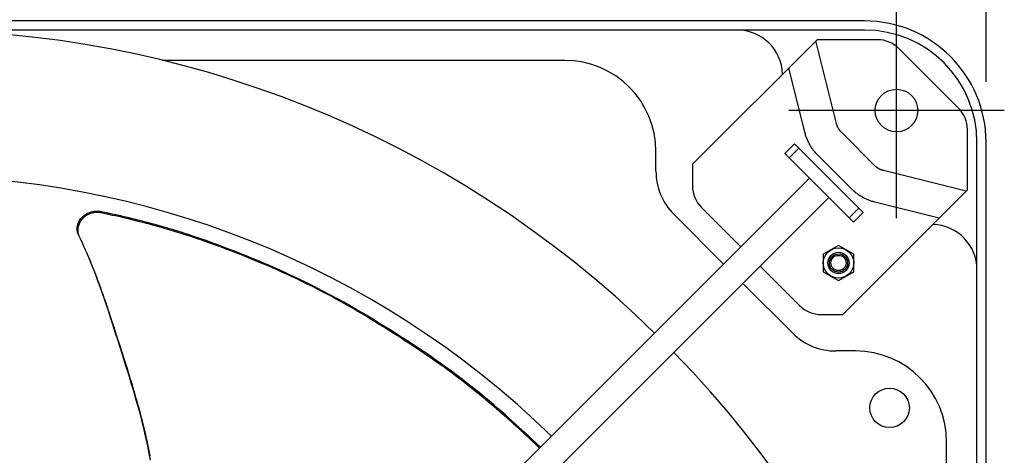
# Model space of a CAD drawing. Extents: x -828 to 983, y -441 to 789.
# Drawn here: x 36 to 361, y 211 to 355 of the extents above; entities that cross this region are included whole.
import ezdxf

# ---------------------------------------------------------------- set-up
doc = ezdxf.new("R2010")
doc.units = 0
doc.header["$LTSCALE"] = 20
doc.header["$PDMODE"] = 3
doc.header["$PDSIZE"] = -2
doc.layers.get('DEFPOINTS').update_dxf_attribs({"linetype": 'CONTINUOUS'})
for name, color, linetype in [('DETAIL', 5, 'CONTINUOUS'), ('FIX', 11, 'CONTINUOUS'), ('NOTE', 4, 'CONTINUOUS'), ('OUTLINE', 3, 'CONTINUOUS'), ('SIZE', 30, 'CONTINUOUS')]:
    doc.layers.add(name, color=color, linetype=linetype)

msp = doc.modelspace()

# ---------------------------------------------------------------- linework, layer by layer
at = {"layer": 'DEFPOINTS', "color": 30, "linetype": 'CONTINUOUS'}
msp.add_point((354.5, 314.5), dxfattribs=at)
at = {"layer": 'DETAIL', "color": 5, "linetype": 'CONTINUOUS'}
for p, q in [((314.5, 354.5), (-314.5, 354.5)), ((272.52, 351.5), (1.65, 351.5)), ((314.5, 351.5), (272.52, 351.5)), ((257.82, 307.32), (298.84, 348.33)), ((305.23, 320.76), (298.43, 347.93)), ((318.74, 348.33), (298.84, 348.33)), ((345.41, 325.81), (325.81, 345.41)), ((215.8, 341.5), (83.25, 341.5)), ((294.82, 317.88), (289.53, 339.03)), ((294.82, 317.88), (289.53, 339.03)), ((294.9, 317.56), (294.82, 317.88)), ((305.26, 320.63), (305.23, 320.76)), ((305.3, 320.5), (305.26, 320.63)), ((305.34, 320.38), (305.3, 320.5)), ((305.38, 320.25), (305.34, 320.38)), ((305.42, 320.13), (305.38, 320.25)), ((305.47, 320), (305.42, 320.13)), ((305.51, 319.88), (305.47, 320)), ((305.57, 319.76), (305.51, 319.88)), ((305.62, 319.64), (305.57, 319.76)), ((305.67, 319.52), (305.62, 319.64)), ((305.73, 319.4), (305.67, 319.52)), ((305.79, 319.29), (305.73, 319.4)), ((305.85, 319.17), (305.79, 319.29)), ((305.92, 319.06), (305.85, 319.17)), ((305.98, 318.95), (305.92, 319.06)), ((306.05, 318.84), (305.98, 318.95)), ((306.12, 318.73), (306.05, 318.84)), ((306.2, 318.62), (306.12, 318.73)), ((306.27, 318.51), (306.2, 318.62)), ((306.35, 318.41), (306.27, 318.51)), ((306.43, 318.3), (306.35, 318.41)), ((306.51, 318.2), (306.43, 318.3)), ((306.6, 318.1), (306.51, 318.2)), ((306.68, 318), (306.6, 318.1)), ((306.77, 317.9), (306.68, 318)), ((306.86, 317.8), (306.77, 317.9)), ((306.95, 317.71), (306.86, 317.8)), ((348.33, 298.84), (348.33, 318.74)), ((295, 317.24), (294.9, 317.56)), ((295.09, 316.92), (295, 317.24)), ((295.19, 316.61), (295.09, 316.92)), ((295.3, 316.3), (295.19, 316.61)), ((295.42, 315.99), (295.3, 316.3)), ((295.54, 315.69), (295.42, 315.99)), ((295.66, 315.38), (295.54, 315.69)), ((295.8, 315.09), (295.66, 315.38)), ((295.93, 314.79), (295.8, 315.09)), ((296.08, 314.5), (295.93, 314.79)), ((296.22, 314.21), (296.08, 314.5)), ((317.71, 306.95), (306.95, 317.71)), ((317.71, 306.95), (306.95, 317.71)), ((351.5, 272.52), (351.5, 314.5)), ((354.5, -314.5), (354.5, 314.5)), ((245.8, 305), (245.8, 311.5)), ((291.41, 314.04), (288.23, 310.86)), ((292.83, 312.63), (289.64, 309.44)), ((291.41, 314.04), (314.04, 291.41)), ((296.38, 313.92), (296.22, 314.21)), ((296.54, 313.64), (296.38, 313.92)), ((296.7, 313.36), (296.54, 313.64)), ((296.88, 313.08), (296.7, 313.36)), ((297.05, 312.81), (296.88, 313.08)), ((297.23, 312.54), (297.05, 312.81)), ((297.42, 312.27), (297.23, 312.54)), ((297.62, 312.01), (297.42, 312.27)), ((297.82, 311.75), (297.62, 312.01)), ((298.02, 311.49), (297.82, 311.75)), ((298.23, 311.24), (298.02, 311.49)), ((288.23, 310.86), (310.86, 288.23)), ((298.45, 310.99), (298.23, 311.24)), ((298.67, 310.74), (298.45, 310.99)), ((298.9, 310.5), (298.67, 310.74)), ((299.13, 310.26), (298.9, 310.5)), ((310.26, 299.13), (299.13, 310.26)), ((310.26, 299.13), (299.13, 310.26)), ((257.82, 307.32), (257.82, 300.15)), ((317.81, 306.86), (317.71, 306.95)), ((317.9, 306.77), (317.81, 306.86)), ((318, 306.68), (317.9, 306.77)), ((318.1, 306.6), (318, 306.68)), ((318.2, 306.51), (318.1, 306.6)), ((318.3, 306.43), (318.2, 306.51)), ((318.41, 306.35), (318.3, 306.43)), ((318.51, 306.27), (318.41, 306.35)), ((318.62, 306.2), (318.51, 306.27)), ((318.73, 306.12), (318.62, 306.2)), ((318.84, 306.05), (318.73, 306.12)), ((318.95, 305.98), (318.84, 306.05)), ((319.06, 305.92), (318.95, 305.98)), ((319.17, 305.85), (319.06, 305.92)), ((319.29, 305.79), (319.17, 305.85)), ((319.4, 305.73), (319.29, 305.79)), ((319.52, 305.67), (319.4, 305.73)), ((319.64, 305.62), (319.52, 305.67)), ((319.76, 305.56), (319.64, 305.62)), ((319.88, 305.51), (319.76, 305.56)), ((320, 305.47), (319.88, 305.51)), ((320.13, 305.42), (320, 305.47)), ((320.25, 305.38), (320.13, 305.42)), ((320.38, 305.34), (320.25, 305.38)), ((320.5, 305.3), (320.38, 305.34)), ((320.63, 305.26), (320.5, 305.3)), ((320.76, 305.23), (320.63, 305.26)), ((347.93, 298.43), (320.76, 305.23)), ((347.93, 298.43), (320.76, 305.23)), ((77.44, 83.81), (296.36, 302.73)), ((307.32, 257.82), (348.33, 298.84)), ((310.5, 298.9), (310.26, 299.13)), ((310.74, 298.67), (310.5, 298.9)), ((310.99, 298.45), (310.74, 298.67)), ((311.24, 298.23), (310.99, 298.45)), ((302.73, 296.36), (88.74, 82.38)), ((311.49, 298.02), (311.24, 298.23)), ((311.75, 297.82), (311.49, 298.02)), ((312.01, 297.62), (311.75, 297.82)), ((312.27, 297.42), (312.01, 297.62)), ((312.54, 297.24), (312.27, 297.42)), ((312.81, 297.05), (312.54, 297.24)), ((313.08, 296.88), (312.81, 297.05)), ((313.36, 296.71), (313.08, 296.88)), ((313.64, 296.54), (313.36, 296.71)), ((313.92, 296.38), (313.64, 296.54)), ((314.21, 296.23), (313.92, 296.38)), ((314.5, 296.08), (314.21, 296.23)), ((314.79, 295.93), (314.5, 296.08)), ((315.08, 295.8), (314.79, 295.93)), ((315.38, 295.66), (315.08, 295.8)), ((315.68, 295.54), (315.38, 295.66)), ((315.99, 295.42), (315.68, 295.54)), ((316.3, 295.3), (315.99, 295.42)), ((316.61, 295.19), (316.3, 295.3)), ((316.92, 295.09), (316.61, 295.19)), ((317.24, 294.99), (316.92, 295.09)), ((60.58, 291.77), (60.94, 291.82)), ((60.94, 291.82), (61.3, 291.84)), ((61.3, 291.84), (61.59, 291.85)), ((61.59, 291.85), (61.88, 291.85)), ((61.88, 291.85), (62.15, 291.83)), ((62.15, 291.83), (62.42, 291.8)), ((62.42, 291.8), (62.67, 291.77)), ((260.75, 293.08), (273.73, 280.1)), ((312.63, 292.83), (309.44, 289.64)), ((317.56, 294.9), (317.24, 294.99)), ((317.88, 294.82), (317.56, 294.9)), ((339.03, 289.53), (317.88, 294.82)), ((55.84, 288.49), (56.02, 288.8)), ((56.02, 288.8), (56.22, 289.1)), ((56.39, 288.66), (56.19, 288.36)), ((56.22, 289.1), (56.44, 289.39)), ((56.6, 288.95), (56.39, 288.66)), ((56.44, 289.39), (56.68, 289.67)), ((56.84, 289.23), (56.6, 288.95)), ((56.68, 289.67), (56.94, 289.94)), ((57.1, 289.5), (56.84, 289.23)), ((56.94, 289.94), (57.21, 290.19)), ((57.37, 289.75), (57.1, 289.5)), ((57.21, 290.19), (57.5, 290.43)), ((57.66, 289.99), (57.37, 289.75)), ((57.5, 290.43), (57.8, 290.65)), ((57.96, 290.21), (57.66, 289.99)), ((57.8, 290.65), (58.11, 290.85)), ((58.27, 290.41), (57.96, 290.21)), ((58.11, 290.85), (58.44, 291.04)), ((58.6, 290.6), (58.27, 290.41)), ((58.44, 291.04), (58.78, 291.21)), ((58.94, 290.77), (58.6, 290.6)), ((58.78, 291.21), (59.13, 291.36)), ((59.29, 290.93), (58.94, 290.77)), ((59.13, 291.36), (59.49, 291.49)), ((59.64, 291.06), (59.29, 290.93)), ((59.49, 291.49), (59.85, 291.61)), ((60.01, 291.17), (59.64, 291.06)), ((59.85, 291.61), (60.21, 291.7)), ((60.37, 291.26), (60.01, 291.17)), ((60.21, 291.7), (60.58, 291.77)), ((60.74, 291.33), (60.37, 291.26)), ((61.1, 291.38), (60.74, 291.33)), ((61.46, 291.41), (61.1, 291.38)), ((61.75, 291.42), (61.46, 291.41)), ((62.04, 291.42), (61.75, 291.42)), ((62.31, 291.4), (62.04, 291.42)), ((62.58, 291.37), (62.31, 291.4)), ((62.83, 291.34), (62.58, 291.37)), ((62.67, 291.77), (62.91, 291.72)), ((63.07, 291.29), (62.83, 291.34)), ((63.64, 291.57), (62.91, 291.72)), ((63.75, 291.15), (63.07, 291.29)), ((64.34, 291.42), (63.64, 291.57)), ((64.47, 291), (63.75, 291.15)), ((65, 291.28), (64.34, 291.42)), ((65.22, 290.84), (64.47, 291)), ((66.24, 291.01), (65, 291.28)), ((66.9, 290.48), (65.22, 290.84)), ((67.4, 290.76), (66.24, 291.01)), ((67.83, 290.28), (66.9, 290.48)), ((67.96, 290.64), (67.4, 290.76)), ((68.81, 290.06), (67.83, 290.28)), ((68.51, 290.51), (67.96, 290.64)), ((69.07, 290.39), (68.51, 290.51)), ((69.86, 289.83), (68.81, 290.06)), ((69.62, 290.27), (69.07, 290.39)), ((70.16, 290.14), (69.62, 290.27)), ((70.97, 289.56), (69.86, 289.83)), ((70.71, 290.01), (70.16, 290.14)), ((71.26, 289.88), (70.71, 290.01)), ((72.13, 289.28), (70.97, 289.56)), ((71.81, 289.75), (71.26, 289.88)), ((72.36, 289.61), (71.81, 289.75)), ((73.34, 288.99), (72.13, 289.28)), ((73.45, 289.34), (72.36, 289.61)), ((74.56, 288.68), (73.34, 288.99)), ((74, 289.21), (73.45, 289.34)), ((74.54, 289.07), (74, 289.21)), ((75.63, 288.81), (74.54, 289.07)), ((75.76, 288.39), (74.56, 288.68)), ((76.18, 288.67), (75.63, 288.81)), ((76.73, 288.53), (76.18, 288.67)), ((268.08, 274.44), (251.66, 290.86)), ((314.04, 291.41), (310.86, 288.23)), ((55.2, 286.16), (55.23, 286.5)), ((55.21, 285.82), (55.2, 286.16)), ((55.23, 285.49), (55.21, 285.82)), ((55.23, 286.5), (55.27, 286.84)), ((55.28, 285.16), (55.23, 285.49)), ((55.27, 286.84), (55.34, 287.17)), ((55.34, 287.17), (55.43, 287.51)), ((55.4, 286.05), (55.38, 285.72)), ((55.38, 285.72), (55.38, 285.38)), ((55.38, 285.38), (55.4, 285.05)), ((55.44, 286.39), (55.4, 286.05)), ((55.43, 287.51), (55.55, 287.84)), ((55.51, 286.73), (55.44, 286.39)), ((55.6, 287.07), (55.51, 286.73)), ((55.55, 287.84), (55.68, 288.17)), ((55.71, 287.4), (55.6, 287.07)), ((55.68, 288.17), (55.84, 288.49)), ((55.85, 287.73), (55.71, 287.4)), ((56.01, 288.05), (55.85, 287.73)), ((56.19, 288.36), (56.01, 288.05)), ((76.92, 288.1), (75.76, 288.39)), ((77.28, 288.39), (76.73, 288.53)), ((78.02, 287.82), (76.92, 288.1)), ((77.84, 288.25), (77.28, 288.39)), ((78.41, 288.1), (77.84, 288.25)), ((79.06, 287.54), (78.02, 287.82)), ((78.99, 287.94), (78.41, 288.1)), ((79.59, 287.77), (78.99, 287.94)), ((80.03, 287.27), (79.06, 287.54)), ((80.22, 287.6), (79.59, 287.77)), ((80.93, 287.02), (80.03, 287.27)), ((80.88, 287.42), (80.22, 287.6)), ((81.57, 287.23), (80.88, 287.42)), ((81.77, 286.79), (80.93, 287.02)), ((82.3, 287.02), (81.57, 287.23)), ((82.55, 286.57), (81.77, 286.79)), ((83.06, 286.81), (82.3, 287.02)), ((83.29, 286.36), (82.55, 286.57)), ((83.87, 286.58), (83.06, 286.81)), ((84.02, 286.15), (83.29, 286.36)), ((84.72, 286.33), (83.87, 286.58)), ((84.74, 285.95), (84.02, 286.15)), ((85.62, 286.07), (84.72, 286.33)), ((85.46, 285.74), (84.74, 285.95)), ((86.18, 285.52), (85.46, 285.74)), ((86.57, 285.79), (85.62, 286.07)), ((86.91, 285.31), (86.18, 285.52)), ((87.58, 285.49), (86.57, 285.79)), ((88.64, 285.16), (87.58, 285.49)), ((55.35, 284.84), (55.28, 285.16)), ((55.44, 284.52), (55.35, 284.84)), ((55.4, 285.05), (55.45, 284.72)), ((55.54, 284.25), (55.44, 284.52)), ((55.45, 284.72), (55.52, 284.4)), ((55.52, 284.4), (55.61, 284.08)), ((55.54, 284.25), (55.72, 283.78)), ((55.61, 284.08), (55.71, 283.82)), ((55.72, 283.78), (55.85, 283.49)), ((55.85, 283.49), (56.15, 282.89)), ((56.15, 282.89), (56.43, 282.3)), ((56.43, 282.3), (56.7, 281.73)), ((87.64, 285.09), (86.91, 285.31)), ((88.37, 284.86), (87.64, 285.09)), ((89.09, 284.64), (88.37, 284.86)), ((89.75, 284.81), (88.64, 285.16)), ((89.82, 284.41), (89.09, 284.64)), ((90.91, 284.44), (89.75, 284.81)), ((90.53, 284.18), (89.82, 284.41)), ((91.26, 283.95), (90.53, 284.18)), ((92.11, 284.05), (90.91, 284.44)), ((91.98, 283.72), (91.26, 283.95)), ((92.73, 283.47), (91.98, 283.72)), ((93.35, 283.64), (92.11, 284.05)), ((93.5, 283.21), (92.73, 283.47)), ((94.62, 283.2), (93.35, 283.64)), ((94.29, 282.95), (93.5, 283.21)), ((95.11, 282.67), (94.29, 282.95)), ((95.95, 282.75), (94.62, 283.2)), ((95.96, 282.38), (95.11, 282.67)), ((97.32, 282.27), (95.95, 282.75)), ((96.82, 282.08), (95.96, 282.38)), ((97.7, 281.77), (96.82, 282.08)), ((98.75, 281.76), (97.32, 282.27)), ((56.7, 281.73), (56.96, 281.19)), ((56.96, 281.19), (57.2, 280.66)), ((57.2, 280.66), (57.43, 280.15)), ((57.43, 280.15), (57.66, 279.65)), ((57.66, 279.65), (57.88, 279.16)), ((57.88, 279.16), (58.1, 278.67)), ((98.6, 281.45), (97.7, 281.77)), ((99.52, 281.13), (98.6, 281.45)), ((100.25, 281.22), (98.75, 281.76)), ((100.46, 280.78), (99.52, 281.13)), ((101.81, 280.65), (100.25, 281.22)), ((101.44, 280.43), (100.46, 280.78)), ((102.44, 280.06), (101.44, 280.43)), ((103.45, 280.04), (101.81, 280.65)), ((103.47, 279.68), (102.44, 280.06)), ((105.16, 279.38), (103.45, 280.04)), ((104.52, 279.28), (103.47, 279.68)), ((105.59, 278.88), (104.52, 279.28)), ((106.97, 278.69), (105.16, 279.38)), ((106.69, 278.46), (105.59, 278.88)), ((305.91, 280.57), (300.91, 277.68)), ((310.91, 277.68), (305.91, 280.57)), ((58.1, 278.67), (58.31, 278.19)), ((58.31, 278.19), (58.52, 277.7)), ((58.52, 277.7), (58.73, 277.21)), ((58.62, 277.46), (59.17, 276.15)), ((58.73, 277.21), (58.94, 276.72)), ((58.94, 276.72), (59.15, 276.22)), ((59.15, 276.22), (59.36, 275.73)), ((59.17, 276.15), (59.73, 274.78)), ((59.36, 275.73), (59.56, 275.24)), ((107.8, 278.02), (106.69, 278.46)), ((108.86, 277.94), (106.97, 278.69)), ((108.96, 277.57), (107.8, 278.02)), ((110.85, 277.15), (108.86, 277.94)), ((110.14, 277.1), (108.96, 277.57)), ((111.37, 276.6), (110.14, 277.1)), ((112.94, 276.29), (110.85, 277.15)), ((112.65, 276.09), (111.37, 276.6)), ((113.95, 275.55), (112.65, 276.09)), ((115.14, 275.37), (112.94, 276.29)), ((300.91, 277.68), (300.91, 271.91)), ((310.91, 271.91), (310.91, 277.68)), ((59.56, 275.24), (59.76, 274.75)), ((59.73, 274.78), (60.3, 273.37)), ((59.76, 274.75), (59.96, 274.26)), ((59.96, 274.26), (60.17, 273.75)), ((60.17, 273.75), (60.38, 273.22)), ((60.3, 273.37), (60.87, 271.89)), ((60.38, 273.22), (60.6, 272.66)), ((60.6, 272.66), (60.84, 272.05)), ((115.3, 274.98), (113.95, 275.55)), ((117.46, 274.38), (115.14, 275.37)), ((116.67, 274.4), (115.3, 274.98)), ((118.08, 273.8), (116.67, 274.4)), ((119.92, 273.31), (117.46, 274.38)), ((119.52, 273.17), (118.08, 273.8)), ((121.02, 272.51), (119.52, 273.17)), ((122.48, 272.17), (119.92, 273.31)), ((122.57, 271.81), (121.02, 272.51)), ((280.1, 273.73), (293.08, 260.75)), ((351.5, 1.65), (351.5, 272.52)), ((60.84, 272.05), (61.1, 271.39)), ((60.87, 271.89), (61.46, 270.35)), ((61.1, 271.39), (61.37, 270.69)), ((61.37, 270.69), (61.66, 269.93)), ((61.46, 270.35), (62.07, 268.72)), ((61.66, 269.93), (61.95, 269.14)), ((61.95, 269.14), (62.25, 268.33)), ((125.15, 270.94), (122.48, 272.17)), ((124.17, 271.08), (122.57, 271.81)), ((125.82, 270.32), (124.17, 271.08)), ((127.87, 269.66), (125.15, 270.94)), ((127.51, 269.52), (125.82, 270.32)), ((129.22, 268.7), (127.51, 269.52)), ((130.6, 268.34), (127.87, 269.66)), ((300.91, 271.91), (305.91, 269.02)), ((305.91, 269.02), (310.91, 271.91)), ((62.07, 268.72), (62.69, 267.01)), ((62.25, 268.33), (62.56, 267.5)), ((62.56, 267.5), (62.86, 266.67)), ((62.69, 267.01), (63.33, 265.2)), ((62.86, 266.67), (63.16, 265.83)), ((130.94, 267.86), (129.22, 268.7)), ((133.29, 267), (130.6, 268.34)), ((132.65, 267.01), (130.94, 267.86)), ((134.33, 266.16), (132.65, 267.01)), ((135.89, 265.67), (133.29, 267)), ((135.95, 265.32), (134.33, 266.16)), ((290.86, 251.66), (274.44, 268.08)), ((63.16, 265.83), (63.46, 265)), ((63.33, 265.2), (63.99, 263.29)), ((63.46, 265), (63.75, 264.17)), ((63.75, 264.17), (64.04, 263.33)), ((63.99, 263.29), (64.68, 261.28)), ((64.04, 263.33), (64.33, 262.5)), ((138.4, 264.35), (135.89, 265.67)), ((137.52, 264.5), (135.95, 265.32)), ((139.02, 263.7), (137.52, 264.5)), ((140.76, 263.08), (138.4, 264.35)), ((140.47, 262.92), (139.02, 263.7)), ((141.89, 262.13), (140.47, 262.92)), ((143.01, 261.84), (140.76, 263.08)), ((64.33, 262.5), (64.61, 261.67)), ((64.61, 261.67), (64.9, 260.84)), ((64.68, 261.28), (65.38, 259.16)), ((64.9, 260.84), (65.18, 260.01)), ((65.18, 260.01), (65.46, 259.17)), ((143.3, 261.35), (141.89, 262.13)), ((145.11, 260.64), (143.01, 261.84)), ((144.69, 260.56), (143.3, 261.35)), ((146.08, 259.76), (144.69, 260.56)), ((147.12, 259.48), (145.11, 260.64)), ((147.45, 258.96), (146.08, 259.76)), ((149.03, 258.35), (147.12, 259.48)), ((65.38, 259.16), (66.11, 256.93)), ((65.46, 259.17), (65.74, 258.33)), ((65.74, 258.33), (66.02, 257.49)), ((66.02, 257.49), (66.29, 256.65)), ((66.11, 256.93), (66.87, 254.59)), ((66.29, 256.65), (66.56, 255.83)), ((148.82, 258.15), (147.45, 258.96)), ((150.17, 257.34), (148.82, 258.15)), ((150.9, 257.24), (149.03, 258.35)), ((151.51, 256.53), (150.17, 257.34)), ((152.75, 256.13), (150.9, 257.24)), ((152.83, 255.72), (151.51, 256.53)), ((300.15, 257.82), (307.32, 257.82)), ((66.56, 255.83), (66.82, 255.02)), ((66.82, 255.02), (67.09, 254.22)), ((66.87, 254.59), (67.66, 252.13)), ((67.09, 254.22), (67.35, 253.41)), ((67.35, 253.41), (67.61, 252.58)), ((154.58, 255.01), (152.75, 256.13)), ((154.15, 254.91), (152.83, 255.72)), ((155.44, 254.1), (154.15, 254.91)), ((156.42, 253.87), (154.58, 255.01)), ((156.73, 253.3), (155.44, 254.1)), ((158.27, 252.73), (156.42, 253.87)), ((158.02, 252.49), (156.73, 253.3)), ((67.61, 252.58), (68.18, 250.83)), ((67.66, 252.13), (68.49, 249.54)), ((68.18, 250.83), (69.46, 246.81)), ((159.3, 251.68), (158.02, 252.49)), ((160.11, 251.57), (158.27, 252.73)), ((160.58, 250.86), (159.3, 251.68)), ((161.95, 250.41), (160.11, 251.57)), ((161.86, 250.04), (160.58, 250.86)), ((163.15, 249.2), (161.86, 250.04)), ((163.77, 249.24), (161.95, 250.41)), ((68.49, 249.54), (69.35, 246.82)), ((69.35, 246.82), (70.26, 243.97)), ((69.46, 246.81), (69.8, 245.77)), ((164.45, 248.36), (163.15, 249.2)), ((165.59, 248.06), (163.77, 249.24)), ((165.74, 247.51), (164.45, 248.36)), ((167.42, 246.86), (165.59, 248.06)), ((167.04, 246.65), (165.74, 247.51)), ((168.34, 245.78), (167.04, 246.65)), ((169.24, 245.64), (167.42, 246.86)), ((69.8, 245.77), (70.13, 244.72)), ((70.13, 244.72), (70.46, 243.69)), ((70.26, 243.97), (71.17, 241.07)), ((70.46, 243.69), (70.79, 242.67)), ((169.63, 244.91), (168.34, 245.78)), ((171.07, 244.4), (169.24, 245.64)), ((170.92, 244.03), (169.63, 244.91)), ((172.21, 243.14), (170.92, 244.03)), ((172.91, 243.12), (171.07, 244.4)), ((311.5, 245.8), (305, 245.8)), ((70.79, 242.67), (71.11, 241.65)), ((71.11, 241.65), (71.43, 240.65)), ((71.17, 241.07), (72.07, 238.19)), ((71.43, 240.65), (71.74, 239.66)), ((173.48, 242.24), (172.21, 243.14)), ((174.76, 241.82), (172.91, 243.12)), ((174.75, 241.34), (173.48, 242.24)), ((176.02, 240.43), (174.75, 241.34)), ((176.6, 240.5), (174.76, 241.82)), ((177.29, 239.51), (176.02, 240.43)), ((178.45, 239.14), (176.6, 240.5)), ((71.74, 239.66), (72.04, 238.69)), ((72.04, 238.69), (72.33, 237.75)), ((72.07, 238.19), (72.93, 235.35)), ((72.33, 237.75), (72.61, 236.84)), ((72.61, 236.84), (72.89, 235.94)), ((178.56, 238.57), (177.29, 239.51)), ((180.3, 237.77), (178.45, 239.14)), ((179.83, 237.62), (178.56, 238.57)), ((181.08, 236.67), (179.83, 237.62)), ((182.15, 236.36), (180.3, 237.77)), ((72.89, 235.94), (73.16, 235.05)), ((72.93, 235.35), (73.73, 232.66)), ((73.16, 235.05), (73.42, 234.17)), ((73.42, 234.17), (73.69, 233.28)), ((182.31, 235.73), (181.08, 236.67)), ((183.99, 234.93), (182.15, 236.36)), ((183.51, 234.8), (182.31, 235.73)), ((184.66, 233.9), (183.51, 234.8)), ((185.81, 233.5), (183.99, 234.93)), ((185.76, 233.02), (184.66, 233.9)), ((187.58, 232.08), (185.81, 233.5)), ((73.69, 233.28), (73.95, 232.4)), ((73.73, 232.66), (74.47, 230.08)), ((73.95, 232.4), (74.21, 231.52)), ((74.21, 231.52), (74.47, 230.63)), ((74.47, 230.63), (74.72, 229.74)), ((186.82, 232.17), (185.76, 233.02)), ((187.83, 231.34), (186.82, 232.17)), ((189.28, 230.69), (187.58, 232.08)), ((188.81, 230.54), (187.83, 231.34)), ((189.75, 229.77), (188.81, 230.54)), ((190.89, 229.35), (189.28, 230.69)), ((74.47, 230.08), (75.16, 227.62)), ((74.72, 229.74), (74.97, 228.85)), ((74.97, 228.85), (75.22, 227.96)), ((75.16, 227.62), (75.8, 225.27)), ((75.22, 227.96), (75.47, 227.07)), ((75.47, 227.07), (75.72, 226.17)), ((190.66, 229), (189.75, 229.77)), ((191.56, 228.25), (190.66, 229)), ((192.39, 228.09), (190.89, 229.35)), ((192.45, 227.49), (191.56, 228.25)), ((193.77, 226.9), (192.39, 228.09)), ((193.33, 226.74), (192.45, 227.49)), ((75.72, 226.17), (75.97, 225.23)), ((75.8, 225.27), (76.38, 223.03)), ((75.97, 225.23), (76.23, 224.25)), ((76.23, 224.25), (76.5, 223.21)), ((194.2, 225.98), (193.33, 226.74)), ((195.05, 225.78), (193.77, 226.9)), ((195.06, 225.24), (194.2, 225.98)), ((196.25, 224.73), (195.05, 225.78)), ((195.9, 224.5), (195.06, 225.24)), ((196.72, 223.78), (195.9, 224.5)), ((197.4, 223.71), (196.25, 224.73)), ((197.53, 223.06), (196.72, 223.78)), ((76.38, 223.03), (76.91, 220.9)), ((76.5, 223.21), (76.78, 222.1)), ((76.78, 222.1), (77.08, 220.89)), ((76.91, 220.9), (77.39, 218.85)), ((77.08, 220.89), (77.38, 219.62)), ((198.5, 222.72), (197.4, 223.71)), ((198.32, 222.35), (197.53, 223.06)), ((199.1, 221.64), (198.32, 222.35)), ((199.59, 221.73), (198.5, 222.72)), ((199.88, 220.94), (199.1, 221.64)), ((200.67, 220.75), (199.59, 221.73)), ((200.65, 220.23), (199.88, 220.94)), ((201.75, 219.75), (200.67, 220.75)), ((77.38, 219.62), (77.69, 218.32)), ((77.39, 218.85), (77.83, 216.89)), ((77.69, 218.32), (77.98, 217.02)), ((201.43, 219.52), (200.65, 220.23)), ((202.2, 218.8), (201.43, 219.52)), ((202.84, 218.73), (201.75, 219.75)), ((202.97, 218.08), (202.2, 218.8)), ((203.93, 217.71), (202.84, 218.73)), ((203.74, 217.37), (202.97, 218.08)), ((204.47, 216.68), (203.74, 217.37)), ((205.02, 216.68), (203.93, 217.71)), ((77.83, 216.89), (78.23, 215.01)), ((77.98, 217.02), (78.25, 215.79)), ((78.23, 215.01), (78.6, 213.21)), ((78.25, 215.79), (78.5, 214.59)), ((78.5, 214.59), (78.73, 213.45)), ((205.19, 216), (204.47, 216.68)), ((206.1, 215.66), (205.02, 216.68)), ((205.88, 215.34), (205.19, 216)), ((206.55, 214.69), (205.88, 215.34)), ((207.17, 214.63), (206.1, 215.66)), ((207.21, 214.06), (206.55, 214.69)), ((207.73, 214.09), (207.17, 214.63)), ((207.46, 213.82), (207.21, 214.06)), ((341.5, 83.25), (341.5, 215.8)), ((78.6, 213.21), (78.93, 211.48)), ((78.73, 213.45), (78.95, 212.34)), ((78.93, 211.48), (79.22, 209.83)), ((78.95, 212.34), (79.16, 211.25))]:
    msp.add_line(p, q, dxfattribs=at)
for centre, radius in [((325, 325), 7), ((305.91, 274.8), 5), ((305.91, 274.8), 3.5), ((305.91, 274.8), 3), ((305.91, 274.8), 2.5), ((322.74, 227.05), 6.5)]:
    msp.add_circle(centre, radius, dxfattribs=at)
for centre, radius, start, end in [((314.5, 314.5), 40, 0, 90), ((0, 0), 351.52, 45.7335, 134.2665), ((272.52, 336.5), 15, 1.9496, 90), ((314.5, 314.5), 37, 0, 90), ((318.74, 338.33), 10, 45, 90), ((215.8, 311.5), 30, 0, 90), ((338.33, 318.74), 10, 0, 45), ((265.8, 305), 20, 180, 225), ((0, 0), 303.5, 45.8496, 134.1504), ((267.82, 300.15), 10, 180, 225), ((336.5, 272.52), 15, 0, 88.0504), ((300.15, 267.82), 10, 225, 270), ((305, 265.8), 20, 225, 270), ((0, 0), 351.52, 315.7335, 44.2665), ((311.5, 215.8), 30, 0, 90)]:
    msp.add_arc(centre, radius, start, end, dxfattribs=at)
at = {"layer": 'FIX', "color": 11, "linetype": 'CONTINUOUS'}
msp.add_circle((325, 325), 7, dxfattribs=at)
at = {"layer": 'NOTE', "color": 4, "linetype": 'CONTINUOUS'}
for p, q in [((325, 289.5), (325, 360.5)), ((360.5, 325), (289.5, 325))]:
    msp.add_line(p, q, dxfattribs=at)
at = {"layer": 'OUTLINE', "color": 3, "linetype": 'CONTINUOUS'}
for p, q in [((314.5, 354.5), (-314.5, 354.5)), ((354.5, -314.5), (354.5, 314.5))]:
    msp.add_line(p, q, dxfattribs=at)
msp.add_arc((314.5, 314.5), 40, 0, 90, dxfattribs=at)
at = {"layer": 'SIZE', "color": 30, "linetype": 'CONTINUOUS'}
msp.add_line((354.5, 334.5), (354.5, 683.51), dxfattribs=at)

doc.saveas('drawing.dxf')
